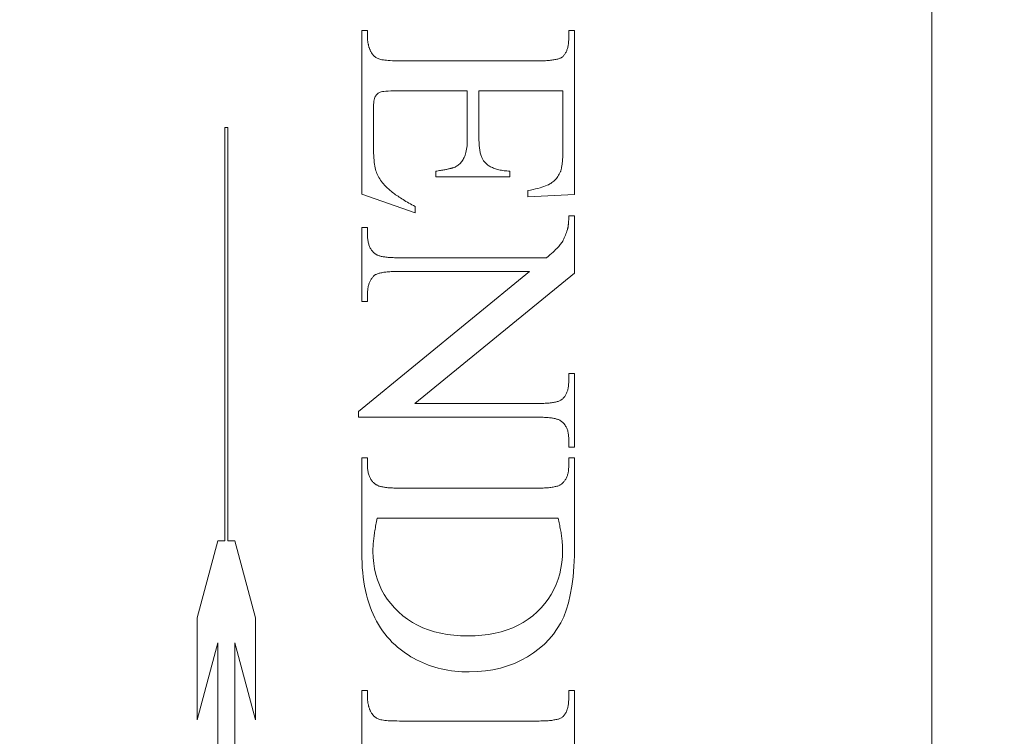
# Model space of a CAD drawing. Units: millimetres. Extents: x 20 to 400, y 20 to 574.
# Drawn here: x 147 to 158, y 479 to 487 of the extents above; entities that cross this region are included whole.
import ezdxf

# ---------------------------------------------------------------- set-up
doc = ezdxf.new("R2010")
doc.units = ezdxf.units.MM
doc.header["$LTSCALE"] = 2
doc.layers.add('Dimensions(ISO)', color=7, linetype='Continuous', lineweight=25)
doc.layers.add('Visible Edges(ISO)', color=7, linetype='Continuous', lineweight=18)
doc.styles.add('Current-BSI', font='ARIAL.TTF')
doc.dimstyles.new('DEFAULT-ISO', dxfattribs={"dimscale": 2, "dimtxt": 3.5, "dimasz": 2.5, "dimexe": 3.175, "dimexo": 0, "dimgap": 0.762, "dimtad": 1, "dimrnd": 1e-08, "dimzin": 0, "dimtxsty": 'Current-BSI', "dimcen": 0.09, "dimdle": 10, "dimclrd": 7, "dimclre": 7, "dimclrt": 7, "dimazin": 0, "dimtfac": 1, "dimtmove": 0, "dimatfit": 3, "dimfxl": 0, "dimtolj": 1, "dimtzin": 0, "dimlwd": 25, "dimlwe": 25, "dimarcsym": 0})

# ---------------------------------------------------------------- blocks, each defined once
blk = doc.blocks.new('*D10')
at = {"layer": 'Defpoints', "color": 0, "linetype": 'Continuous'}
for p in [(151.33, 497.874), (141.13, 479.074), (189.979, 479.074)]:
    blk.add_point(p, dxfattribs=at)
at = {"layer": 'Dimensions(ISO)', "color": 7, "linetype": 'Continuous', "lineweight": 25}
for p, q in [((151.33, 497.874), (196.329, 497.874)), ((189.979, 492.874), (189.979, 484.074)), ((141.13, 479.074), (196.329, 479.074))]:
    blk.add_line(p, q, dxfattribs=at)
at = {"layer": 'Dimensions(ISO)', "color": 7, "linetype": 'Continuous'}
for points in [[(189.146, 492.874), (190.813, 492.874), (189.979, 497.874)], [(189.146, 484.074), (190.813, 484.074), (189.979, 479.074)]]:
    blk.add_solid(points, dxfattribs=at)
at = {"layer": 'Dimensions(ISO)', "color": 7, "linetype": 'Continuous', "lineweight": 25, "insert": (181.307, 483.783), "char_height": 7, "attachment_point": 1, "rotation": 90, "style": 'Current-BSI'}
blk.add_mtext('\\A1;19', dxfattribs=at)

msp = doc.modelspace()

# ---------------------------------------------------------------- linework, layer by layer
at = {"layer": 'Visible Edges(ISO)'}
for p, q in [((157.53, 454.574), (157.53, 503.574)), ((151.098, 485.506), (151.098, 487.355)), ((151.098, 487.355), (151.163, 487.355)), ((151.163, 487.355), (151.163, 487.27)), ((153.434, 487.27), (153.434, 487.355)), ((153.434, 487.355), (153.498, 487.355)), ((153.498, 487.355), (153.498, 485.504)), ((151.163, 487.27), (151.163, 487.263)), ((151.163, 487.263), (151.163, 487.256)), ((151.163, 487.256), (151.164, 487.249)), ((151.164, 487.249), (151.164, 487.242)), ((151.164, 487.242), (151.165, 487.235)), ((151.165, 487.235), (151.166, 487.228)), ((153.432, 487.234), (153.433, 487.246)), ((153.432, 487.223), (153.432, 487.234)), ((153.433, 487.258), (153.434, 487.27)), ((153.433, 487.246), (153.433, 487.258)), ((151.166, 487.228), (151.166, 487.221)), ((151.166, 487.221), (151.168, 487.214)), ((151.168, 487.214), (151.169, 487.207)), ((151.169, 487.207), (151.17, 487.2)), ((151.17, 487.2), (151.172, 487.194)), ((151.172, 487.194), (151.173, 487.187)), ((151.173, 487.187), (151.175, 487.18)), ((151.175, 487.18), (151.177, 487.174)), ((151.177, 487.174), (151.179, 487.167)), ((151.179, 487.167), (151.181, 487.16)), ((151.181, 487.16), (151.184, 487.154)), ((151.184, 487.154), (151.186, 487.147)), ((151.186, 487.147), (151.189, 487.141)), ((151.189, 487.141), (151.192, 487.135)), ((151.192, 487.135), (151.194, 487.128)), ((151.194, 487.128), (151.198, 487.122)), ((151.198, 487.122), (151.201, 487.116)), ((153.406, 487.117), (153.41, 487.125)), ((153.41, 487.125), (153.413, 487.134)), ((153.413, 487.134), (153.416, 487.142)), ((153.416, 487.142), (153.419, 487.151)), ((153.419, 487.151), (153.421, 487.161)), ((153.421, 487.161), (153.424, 487.17)), ((153.424, 487.17), (153.426, 487.18)), ((153.426, 487.18), (153.428, 487.19)), ((153.428, 487.19), (153.429, 487.201)), ((153.429, 487.201), (153.43, 487.212)), ((153.43, 487.212), (153.432, 487.223)), ((151.201, 487.116), (151.204, 487.109)), ((151.204, 487.109), (151.209, 487.1)), ((151.209, 487.1), (151.215, 487.092)), ((151.215, 487.092), (151.221, 487.083)), ((151.221, 487.083), (151.227, 487.076)), ((151.227, 487.076), (151.233, 487.068)), ((151.233, 487.068), (151.24, 487.062)), ((151.24, 487.062), (151.248, 487.055)), ((151.248, 487.055), (151.256, 487.05)), ((151.256, 487.05), (151.264, 487.045)), ((151.264, 487.045), (151.272, 487.04)), ((151.272, 487.04), (151.281, 487.036)), ((151.281, 487.036), (151.29, 487.032)), ((151.29, 487.032), (151.301, 487.029)), ((151.301, 487.029), (151.313, 487.026)), ((151.313, 487.026), (151.326, 487.023)), ((151.326, 487.023), (151.342, 487.021)), ((151.342, 487.021), (151.359, 487.018)), ((151.359, 487.018), (151.377, 487.017)), ((151.377, 487.017), (151.397, 487.015)), ((151.397, 487.015), (151.419, 487.014)), ((151.419, 487.014), (151.443, 487.013)), ((151.443, 487.013), (151.468, 487.012)), ((151.468, 487.012), (151.495, 487.012)), ((151.495, 487.012), (151.524, 487.011)), ((151.524, 487.011), (153.081, 487.011)), ((153.081, 487.011), (153.099, 487.012)), ((153.099, 487.012), (153.118, 487.012)), ((153.118, 487.012), (153.135, 487.012)), ((153.135, 487.012), (153.152, 487.013)), ((153.152, 487.013), (153.169, 487.013)), ((153.169, 487.013), (153.184, 487.014)), ((153.184, 487.014), (153.199, 487.015)), ((153.199, 487.015), (153.214, 487.016)), ((153.214, 487.016), (153.228, 487.018)), ((153.228, 487.018), (153.241, 487.019)), ((153.241, 487.019), (153.254, 487.021)), ((153.254, 487.021), (153.266, 487.023)), ((153.266, 487.023), (153.277, 487.025)), ((153.277, 487.025), (153.288, 487.027)), ((153.288, 487.027), (153.298, 487.029)), ((153.298, 487.029), (153.308, 487.031)), ((153.308, 487.031), (153.317, 487.034)), ((153.317, 487.034), (153.325, 487.037)), ((153.325, 487.037), (153.333, 487.04)), ((153.333, 487.04), (153.34, 487.043)), ((153.34, 487.043), (153.347, 487.046)), ((153.347, 487.046), (153.353, 487.049)), ((153.353, 487.049), (153.358, 487.053)), ((153.358, 487.053), (153.363, 487.057)), ((153.363, 487.057), (153.369, 487.062)), ((153.369, 487.062), (153.374, 487.068)), ((153.374, 487.068), (153.379, 487.074)), ((153.379, 487.074), (153.385, 487.08)), ((153.385, 487.08), (153.389, 487.087)), ((153.389, 487.087), (153.394, 487.094)), ((153.394, 487.094), (153.398, 487.101)), ((153.398, 487.101), (153.402, 487.109)), ((153.402, 487.109), (153.406, 487.117)), ((151.238, 486.573), (151.235, 486.557)), ((151.241, 486.586), (151.238, 486.573)), ((151.245, 486.598), (151.241, 486.586)), ((151.25, 486.608), (151.245, 486.598)), ((151.256, 486.617), (151.25, 486.608)), ((151.261, 486.625), (151.256, 486.617)), ((151.268, 486.633), (151.261, 486.625)), ((151.274, 486.639), (151.268, 486.633)), ((151.281, 486.645), (151.274, 486.639)), ((151.289, 486.65), (151.281, 486.645)), ((151.297, 486.655), (151.289, 486.65)), ((151.305, 486.658), (151.297, 486.655)), ((151.316, 486.662), (151.305, 486.658)), ((151.33, 486.664), (151.316, 486.662)), ((151.348, 486.667), (151.33, 486.664)), ((151.371, 486.669), (151.348, 486.667)), ((151.397, 486.67), (151.371, 486.669)), ((151.427, 486.671), (151.397, 486.67)), ((151.46, 486.672), (151.427, 486.671)), ((151.498, 486.672), (151.46, 486.672)), ((152.288, 486.672), (151.498, 486.672)), ((152.288, 486.145), (152.288, 486.672)), ((153.367, 486.672), (152.42, 486.672)), ((152.42, 486.672), (152.42, 486.145)), ((153.367, 486.013), (153.367, 486.672)), ((151.231, 486.519), (151.23, 486.498)), ((151.23, 486.498), (151.23, 486.474)), ((151.23, 486.474), (151.23, 486.066)), ((151.232, 486.539), (151.231, 486.519)), ((151.235, 486.557), (151.232, 486.539)), ((149.553, 481.597), (149.553, 486.259)), ((149.553, 486.259), (149.585, 486.259)), ((149.585, 486.259), (149.585, 481.597)), ((152.287, 486.097), (152.288, 486.12)), ((152.288, 486.12), (152.288, 486.145)), ((152.42, 486.145), (152.42, 486.128)), ((152.42, 486.128), (152.42, 486.111)), ((151.23, 486.066), (151.23, 486.033)), ((151.23, 486.033), (151.23, 486.001)), ((152.276, 485.995), (152.28, 486.013)), ((152.28, 486.013), (152.282, 486.033)), ((152.282, 486.033), (152.285, 486.053)), ((152.285, 486.053), (152.286, 486.074)), ((152.286, 486.074), (152.287, 486.097)), ((152.42, 486.111), (152.421, 486.095)), ((152.421, 486.095), (152.422, 486.08)), ((152.422, 486.08), (152.423, 486.065)), ((152.423, 486.065), (152.424, 486.05)), ((152.424, 486.05), (152.425, 486.036)), ((152.425, 486.036), (152.427, 486.023)), ((152.427, 486.023), (152.429, 486.01)), ((152.429, 486.01), (152.431, 485.997)), ((153.367, 485.999), (153.367, 486.013)), ((151.23, 486.001), (151.231, 485.971)), ((151.231, 485.971), (151.233, 485.943)), ((151.233, 485.943), (151.235, 485.916)), ((151.235, 485.916), (151.237, 485.89)), ((152.234, 485.887), (152.241, 485.898)), ((152.241, 485.898), (152.247, 485.909)), ((152.247, 485.909), (152.253, 485.921)), ((152.253, 485.921), (152.259, 485.934)), ((152.259, 485.934), (152.264, 485.948)), ((152.264, 485.948), (152.269, 485.962)), ((152.269, 485.962), (152.273, 485.978)), ((152.273, 485.978), (152.276, 485.995)), ((152.431, 485.997), (152.433, 485.985)), ((152.433, 485.985), (152.435, 485.973)), ((152.435, 485.973), (152.438, 485.962)), ((152.438, 485.962), (152.441, 485.951)), ((152.441, 485.951), (152.444, 485.941)), ((152.444, 485.941), (152.448, 485.931)), ((152.448, 485.931), (152.451, 485.922)), ((152.451, 485.922), (152.455, 485.913)), ((152.455, 485.913), (152.459, 485.905)), ((152.459, 485.905), (152.463, 485.897)), ((152.463, 485.897), (152.468, 485.89)), ((153.363, 485.894), (153.364, 485.905)), ((153.364, 485.905), (153.365, 485.917)), ((153.365, 485.93), (153.366, 485.943)), ((153.365, 485.917), (153.365, 485.93)), ((153.366, 485.97), (153.367, 485.984)), ((153.366, 485.956), (153.366, 485.97)), ((153.366, 485.943), (153.366, 485.956)), ((153.367, 485.984), (153.367, 485.999)), ((151.237, 485.89), (151.239, 485.866)), ((151.239, 485.866), (151.242, 485.844)), ((151.242, 485.844), (151.246, 485.823)), ((151.246, 485.823), (151.249, 485.804)), ((151.249, 485.804), (151.253, 485.786)), ((151.253, 485.786), (151.258, 485.77)), ((152.045, 485.785), (152.055, 485.787)), ((152.055, 485.787), (152.065, 485.789)), ((152.065, 485.789), (152.075, 485.791)), ((152.075, 485.791), (152.084, 485.793)), ((152.084, 485.793), (152.092, 485.795)), ((152.092, 485.795), (152.101, 485.797)), ((152.101, 485.797), (152.108, 485.799)), ((152.108, 485.799), (152.116, 485.801)), ((152.116, 485.801), (152.123, 485.803)), ((152.123, 485.803), (152.129, 485.805)), ((152.129, 485.805), (152.135, 485.807)), ((152.135, 485.807), (152.141, 485.809)), ((152.141, 485.809), (152.146, 485.811)), ((152.146, 485.811), (152.151, 485.813)), ((152.151, 485.813), (152.155, 485.815)), ((152.155, 485.815), (152.165, 485.821)), ((152.165, 485.821), (152.175, 485.828)), ((152.175, 485.828), (152.185, 485.834)), ((152.185, 485.834), (152.194, 485.842)), ((152.194, 485.842), (152.203, 485.85)), ((152.203, 485.85), (152.211, 485.858)), ((152.211, 485.858), (152.219, 485.868)), ((152.219, 485.868), (152.227, 485.877)), ((152.227, 485.877), (152.234, 485.887)), ((152.468, 485.89), (152.473, 485.883)), ((152.473, 485.883), (152.477, 485.876)), ((152.477, 485.876), (152.483, 485.87)), ((152.483, 485.87), (152.489, 485.863)), ((152.489, 485.863), (152.497, 485.855)), ((152.497, 485.855), (152.505, 485.848)), ((152.505, 485.848), (152.513, 485.841)), ((152.513, 485.841), (152.521, 485.835)), ((152.521, 485.835), (152.531, 485.828)), ((152.531, 485.828), (152.54, 485.823)), ((152.54, 485.823), (152.55, 485.817)), ((152.55, 485.817), (152.56, 485.812)), ((152.56, 485.812), (152.571, 485.806)), ((152.571, 485.806), (152.583, 485.802)), ((152.583, 485.802), (152.594, 485.797)), ((152.594, 485.797), (152.606, 485.793)), ((152.606, 485.793), (152.619, 485.789)), ((152.619, 485.789), (152.632, 485.786)), ((153.346, 485.782), (153.348, 485.789)), ((153.348, 485.789), (153.35, 485.797)), ((153.35, 485.797), (153.351, 485.805)), ((153.351, 485.805), (153.353, 485.813)), ((153.353, 485.813), (153.355, 485.822)), ((153.355, 485.822), (153.356, 485.831)), ((153.356, 485.831), (153.358, 485.84)), ((153.358, 485.84), (153.359, 485.85)), ((153.359, 485.85), (153.36, 485.86)), ((153.36, 485.86), (153.361, 485.871)), ((153.361, 485.871), (153.362, 485.882)), ((153.362, 485.882), (153.363, 485.894)), ((151.258, 485.77), (151.263, 485.755)), ((151.263, 485.755), (151.269, 485.74)), ((151.269, 485.74), (151.276, 485.725)), ((151.276, 485.725), (151.283, 485.71)), ((151.283, 485.71), (151.291, 485.695)), ((151.291, 485.695), (151.3, 485.68)), ((151.3, 485.68), (151.31, 485.665)), ((151.932, 485.766), (151.946, 485.768)), ((151.932, 485.702), (151.932, 485.766)), ((152.769, 485.702), (151.932, 485.702)), ((151.946, 485.768), (151.96, 485.771)), ((151.96, 485.771), (151.973, 485.773)), ((151.973, 485.773), (151.986, 485.775)), ((151.986, 485.775), (151.999, 485.777)), ((151.999, 485.777), (152.011, 485.779)), ((152.011, 485.779), (152.023, 485.781)), ((152.023, 485.781), (152.034, 485.783)), ((152.034, 485.783), (152.045, 485.785)), ((152.632, 485.786), (152.646, 485.782)), ((152.646, 485.782), (152.659, 485.779)), ((152.659, 485.779), (152.674, 485.776)), ((152.674, 485.776), (152.688, 485.774)), ((152.688, 485.774), (152.704, 485.772)), ((152.704, 485.772), (152.719, 485.77)), ((152.719, 485.77), (152.735, 485.769)), ((152.735, 485.769), (152.752, 485.767)), ((152.752, 485.767), (152.769, 485.766)), ((152.769, 485.766), (152.769, 485.702)), ((153.285, 485.674), (153.294, 485.685)), ((153.294, 485.685), (153.303, 485.696)), ((153.303, 485.696), (153.311, 485.708)), ((153.311, 485.708), (153.319, 485.721)), ((153.319, 485.721), (153.326, 485.734)), ((153.326, 485.734), (153.333, 485.748)), ((153.333, 485.748), (153.339, 485.762)), ((153.339, 485.762), (153.342, 485.768)), ((153.342, 485.768), (153.344, 485.775)), ((153.344, 485.775), (153.346, 485.782)), ((151.31, 485.665), (151.32, 485.651)), ((151.32, 485.651), (151.331, 485.636)), ((151.331, 485.636), (151.343, 485.622)), ((151.343, 485.622), (151.355, 485.608)), ((151.355, 485.608), (151.369, 485.594)), ((151.369, 485.594), (151.378, 485.585)), ((151.378, 485.585), (151.388, 485.575)), ((151.388, 485.575), (151.398, 485.566)), ((151.398, 485.566), (151.409, 485.557)), ((153.031, 485.559), (153.058, 485.566)), ((153.058, 485.566), (153.084, 485.572)), ((153.084, 485.572), (153.109, 485.579)), ((153.109, 485.579), (153.131, 485.586)), ((153.131, 485.586), (153.152, 485.593)), ((153.152, 485.593), (153.171, 485.6)), ((153.171, 485.6), (153.189, 485.607)), ((153.189, 485.607), (153.205, 485.614)), ((153.205, 485.614), (153.219, 485.622)), ((153.219, 485.622), (153.232, 485.629)), ((153.232, 485.629), (153.243, 485.637)), ((153.243, 485.637), (153.254, 485.645)), ((153.254, 485.645), (153.265, 485.654)), ((153.265, 485.654), (153.275, 485.664)), ((153.275, 485.664), (153.285, 485.674)), ((151.7, 485.298), (151.098, 485.506)), ((151.409, 485.557), (151.419, 485.548)), ((151.419, 485.548), (151.431, 485.539)), ((151.431, 485.539), (151.442, 485.529)), ((151.442, 485.529), (151.454, 485.52)), ((151.454, 485.52), (151.467, 485.511)), ((151.467, 485.511), (151.48, 485.501)), ((151.48, 485.501), (151.493, 485.492)), ((151.493, 485.492), (151.507, 485.483)), ((151.507, 485.483), (151.521, 485.473)), ((151.521, 485.473), (151.535, 485.464)), ((151.535, 485.464), (151.55, 485.454)), ((151.55, 485.454), (151.565, 485.445)), ((152.971, 485.547), (153.002, 485.553)), ((152.971, 485.478), (152.971, 485.547)), ((153.498, 485.504), (152.971, 485.478)), ((153.002, 485.553), (153.031, 485.559)), ((151.565, 485.445), (151.58, 485.435)), ((151.58, 485.435), (151.596, 485.426)), ((151.596, 485.426), (151.613, 485.416)), ((151.613, 485.416), (151.629, 485.407)), ((151.629, 485.407), (151.647, 485.397)), ((151.647, 485.397), (151.664, 485.388)), ((151.664, 485.388), (151.682, 485.378)), ((151.682, 485.378), (151.7, 485.368)), ((151.7, 485.368), (151.7, 485.298)), ((153.433, 485.254), (153.434, 485.262)), ((153.433, 485.245), (153.433, 485.254)), ((153.433, 485.237), (153.433, 485.245)), ((153.433, 485.229), (153.433, 485.237)), ((153.434, 485.262), (153.498, 485.262)), ((153.498, 485.262), (153.498, 484.615)), ((151.098, 484.296), (151.098, 485.129)), ((151.098, 485.129), (151.163, 485.129)), ((151.163, 485.129), (151.163, 485.047)), ((153.42, 485.116), (153.422, 485.121)), ((153.422, 485.121), (153.423, 485.126)), ((153.423, 485.126), (153.424, 485.131)), ((153.424, 485.131), (153.425, 485.136)), ((153.425, 485.136), (153.426, 485.142)), ((153.426, 485.142), (153.427, 485.147)), ((153.427, 485.153), (153.428, 485.159)), ((153.427, 485.147), (153.427, 485.153)), ((153.428, 485.159), (153.429, 485.165)), ((153.429, 485.165), (153.43, 485.172)), ((153.43, 485.178), (153.431, 485.185)), ((153.43, 485.172), (153.43, 485.178)), ((153.431, 485.192), (153.432, 485.199)), ((153.431, 485.185), (153.431, 485.192)), ((153.432, 485.206), (153.433, 485.214)), ((153.432, 485.199), (153.432, 485.206)), ((153.433, 485.221), (153.433, 485.229)), ((153.433, 485.214), (153.433, 485.221)), ((151.163, 485.047), (151.163, 485.034)), ((151.163, 485.034), (151.164, 485.022)), ((151.164, 485.022), (151.164, 485.009)), ((151.164, 485.009), (151.165, 484.998)), ((153.377, 485.002), (153.383, 485.015)), ((153.383, 485.015), (153.389, 485.028)), ((153.389, 485.028), (153.395, 485.043)), ((153.395, 485.043), (153.401, 485.058)), ((153.401, 485.058), (153.407, 485.074)), ((153.407, 485.074), (153.412, 485.09)), ((153.412, 485.09), (153.418, 485.108)), ((153.418, 485.108), (153.419, 485.112)), ((153.419, 485.112), (153.42, 485.116)), ((151.165, 484.998), (151.167, 484.986)), ((151.167, 484.986), (151.169, 484.975)), ((151.169, 484.975), (151.171, 484.964)), ((151.171, 484.964), (151.173, 484.954)), ((151.173, 484.954), (151.176, 484.944)), ((151.176, 484.944), (151.179, 484.934)), ((151.179, 484.934), (151.182, 484.924)), ((151.182, 484.924), (151.186, 484.915)), ((151.186, 484.915), (151.19, 484.906)), ((151.19, 484.906), (151.194, 484.897)), ((151.194, 484.897), (151.199, 484.889)), ((153.298, 484.894), (153.31, 484.906)), ((153.31, 484.906), (153.32, 484.918)), ((153.32, 484.918), (153.33, 484.928)), ((153.33, 484.928), (153.338, 484.938)), ((153.338, 484.938), (153.345, 484.948)), ((153.345, 484.948), (153.352, 484.957)), ((153.352, 484.957), (153.358, 484.967)), ((153.358, 484.967), (153.365, 484.978)), ((153.365, 484.978), (153.371, 484.989)), ((153.371, 484.989), (153.377, 485.002)), ((151.199, 484.889), (151.204, 484.881)), ((151.204, 484.881), (151.209, 484.874)), ((151.209, 484.874), (151.215, 484.866)), ((151.215, 484.866), (151.221, 484.859)), ((151.221, 484.859), (151.227, 484.853)), ((151.227, 484.853), (151.233, 484.846)), ((151.233, 484.846), (151.24, 484.84)), ((151.24, 484.84), (151.248, 484.834)), ((151.248, 484.834), (151.255, 484.829)), ((151.255, 484.829), (151.26, 484.826)), ((151.26, 484.826), (151.266, 484.823)), ((151.266, 484.823), (151.272, 484.82)), ((151.272, 484.82), (151.278, 484.817)), ((151.278, 484.817), (151.285, 484.814)), ((151.285, 484.814), (151.293, 484.812)), ((151.293, 484.812), (151.301, 484.81)), ((151.301, 484.81), (151.309, 484.807)), ((151.309, 484.807), (151.318, 484.805)), ((151.318, 484.805), (151.328, 484.803)), ((151.328, 484.803), (151.338, 484.801)), ((151.338, 484.801), (151.348, 484.8)), ((151.348, 484.8), (151.359, 484.798)), ((151.359, 484.798), (151.371, 484.797)), ((151.371, 484.797), (151.383, 484.795)), ((151.383, 484.795), (151.395, 484.794)), ((151.395, 484.794), (151.408, 484.793)), ((151.408, 484.793), (151.422, 484.792)), ((151.422, 484.792), (151.436, 484.792)), ((151.436, 484.792), (151.451, 484.791)), ((151.451, 484.791), (151.466, 484.79)), ((151.466, 484.79), (151.481, 484.79)), ((151.481, 484.79), (151.497, 484.79)), ((151.497, 484.79), (151.514, 484.79)), ((151.514, 484.79), (153.183, 484.79)), ((153.183, 484.79), (153.203, 484.807)), ((153.203, 484.807), (153.221, 484.823)), ((153.221, 484.823), (153.239, 484.839)), ((153.239, 484.839), (153.256, 484.854)), ((153.256, 484.854), (153.271, 484.868)), ((153.271, 484.868), (153.285, 484.881)), ((153.285, 484.881), (153.298, 484.894)), ((151.059, 483.053), (152.992, 484.635)), ((151.22, 484.57), (151.215, 484.563)), ((151.226, 484.576), (151.22, 484.57)), ((151.231, 484.582), (151.226, 484.576)), ((151.237, 484.588), (151.231, 484.582)), ((151.242, 484.592), (151.237, 484.588)), ((151.248, 484.595), (151.242, 484.592)), ((151.254, 484.599), (151.248, 484.595)), ((151.26, 484.602), (151.254, 484.599)), ((151.268, 484.605), (151.26, 484.602)), ((151.275, 484.608), (151.268, 484.605)), ((151.284, 484.611), (151.275, 484.608)), ((151.293, 484.614), (151.284, 484.611)), ((151.302, 484.617), (151.293, 484.614)), ((151.312, 484.619), (151.302, 484.617)), ((151.323, 484.621), (151.312, 484.619)), ((151.334, 484.623), (151.323, 484.621)), ((151.346, 484.625), (151.334, 484.623)), ((151.358, 484.627), (151.346, 484.625)), ((151.371, 484.628), (151.358, 484.627)), ((151.385, 484.63), (151.371, 484.628)), ((151.399, 484.631), (151.385, 484.63)), ((151.414, 484.632), (151.399, 484.631)), ((151.429, 484.633), (151.414, 484.632)), ((151.445, 484.634), (151.429, 484.633)), ((151.461, 484.634), (151.445, 484.634)), ((151.478, 484.635), (151.461, 484.634)), ((151.496, 484.635), (151.478, 484.635)), ((151.514, 484.635), (151.496, 484.635)), ((152.992, 484.635), (151.514, 484.635)), ((153.498, 484.615), (151.696, 483.145)), ((151.169, 484.455), (151.168, 484.445)), ((151.171, 484.465), (151.169, 484.455)), ((151.173, 484.475), (151.171, 484.465)), ((151.176, 484.484), (151.173, 484.475)), ((151.179, 484.493), (151.176, 484.484)), ((151.182, 484.502), (151.179, 484.493)), ((151.185, 484.51), (151.182, 484.502)), ((151.188, 484.518), (151.185, 484.51)), ((151.192, 484.526), (151.188, 484.518)), ((151.196, 484.534), (151.192, 484.526)), ((151.2, 484.542), (151.196, 484.534)), ((151.205, 484.549), (151.2, 484.542)), ((151.21, 484.556), (151.205, 484.549)), ((151.215, 484.563), (151.21, 484.556)), ((151.164, 484.414), (151.163, 484.403)), ((151.163, 484.403), (151.163, 484.392)), ((151.163, 484.392), (151.163, 484.38)), ((151.163, 484.38), (151.163, 484.296)), ((151.165, 484.424), (151.164, 484.414)), ((151.166, 484.435), (151.165, 484.424)), ((151.168, 484.445), (151.166, 484.435)), ((151.163, 484.296), (151.098, 484.296)), ((153.434, 483.402), (153.434, 483.484)), ((153.434, 483.484), (153.498, 483.484)), ((153.498, 483.484), (153.498, 482.651)), ((153.429, 483.336), (153.43, 483.346)), ((153.43, 483.346), (153.431, 483.357)), ((153.431, 483.357), (153.432, 483.367)), ((153.432, 483.367), (153.433, 483.379)), ((153.433, 483.39), (153.434, 483.402)), ((153.433, 483.379), (153.433, 483.39)), ((153.387, 483.225), (153.392, 483.232)), ((153.392, 483.232), (153.396, 483.239)), ((153.396, 483.239), (153.4, 483.247)), ((153.4, 483.247), (153.404, 483.254)), ((153.404, 483.254), (153.408, 483.262)), ((153.408, 483.262), (153.412, 483.271)), ((153.412, 483.271), (153.415, 483.279)), ((153.415, 483.279), (153.418, 483.288)), ((153.418, 483.288), (153.421, 483.297)), ((153.421, 483.297), (153.423, 483.306)), ((153.423, 483.306), (153.425, 483.316)), ((153.425, 483.316), (153.427, 483.326)), ((153.427, 483.326), (153.429, 483.336)), ((151.696, 483.145), (153.083, 483.145)), ((153.083, 483.145), (153.101, 483.145)), ((153.101, 483.145), (153.118, 483.145)), ((153.118, 483.145), (153.135, 483.146)), ((153.135, 483.146), (153.152, 483.146)), ((153.152, 483.146), (153.168, 483.147)), ((153.168, 483.147), (153.183, 483.148)), ((153.183, 483.148), (153.198, 483.149)), ((153.198, 483.149), (153.212, 483.15)), ((153.212, 483.15), (153.225, 483.152)), ((153.225, 483.152), (153.238, 483.153)), ((153.238, 483.153), (153.251, 483.155)), ((153.251, 483.155), (153.262, 483.157)), ((153.262, 483.157), (153.274, 483.159)), ((153.274, 483.159), (153.284, 483.161)), ((153.284, 483.161), (153.294, 483.164)), ((153.294, 483.164), (153.304, 483.167)), ((153.304, 483.167), (153.313, 483.169)), ((153.313, 483.169), (153.321, 483.172)), ((153.321, 483.172), (153.329, 483.175)), ((153.329, 483.175), (153.336, 483.179)), ((153.336, 483.179), (153.343, 483.182)), ((153.343, 483.182), (153.349, 483.186)), ((153.349, 483.186), (153.354, 483.19)), ((153.354, 483.19), (153.359, 483.194)), ((153.359, 483.194), (153.365, 483.199)), ((153.365, 483.199), (153.371, 483.205)), ((153.371, 483.205), (153.376, 483.212)), ((153.376, 483.212), (153.382, 483.218)), ((153.382, 483.218), (153.387, 483.225)), ((151.059, 482.99), (151.059, 483.053)), ((153.083, 482.99), (151.059, 482.99)), ((153.099, 482.99), (153.083, 482.99)), ((153.115, 482.99), (153.099, 482.99)), ((153.131, 482.989), (153.115, 482.99)), ((153.146, 482.989), (153.131, 482.989)), ((153.16, 482.988), (153.146, 482.989)), ((153.174, 482.987), (153.16, 482.988)), ((153.188, 482.987), (153.174, 482.987)), ((153.201, 482.986), (153.188, 482.987)), ((153.214, 482.984), (153.201, 482.986)), ((153.226, 482.983), (153.214, 482.984)), ((153.237, 482.982), (153.226, 482.983)), ((153.248, 482.98), (153.237, 482.982)), ((153.259, 482.978), (153.248, 482.98)), ((153.269, 482.977), (153.259, 482.978)), ((153.278, 482.975), (153.269, 482.977)), ((153.287, 482.972), (153.278, 482.975)), ((153.296, 482.97), (153.287, 482.972)), ((153.304, 482.968), (153.296, 482.97)), ((153.311, 482.965), (153.304, 482.968)), ((153.318, 482.963), (153.311, 482.965)), ((153.325, 482.96), (153.318, 482.963)), ((153.331, 482.957), (153.325, 482.96)), ((153.336, 482.954), (153.331, 482.957)), ((153.341, 482.951), (153.336, 482.954)), ((153.349, 482.945), (153.341, 482.951)), ((153.356, 482.94), (153.349, 482.945)), ((153.363, 482.934), (153.356, 482.94)), ((153.37, 482.927), (153.363, 482.934)), ((153.376, 482.921), (153.37, 482.927)), ((153.382, 482.914), (153.376, 482.921)), ((153.387, 482.906), (153.382, 482.914)), ((153.393, 482.899), (153.387, 482.906)), ((153.398, 482.891), (153.393, 482.899)), ((153.402, 482.883), (153.398, 482.891)), ((153.406, 482.874), (153.402, 482.883)), ((153.41, 482.865), (153.406, 482.874)), ((153.414, 482.856), (153.41, 482.865)), ((153.418, 482.847), (153.414, 482.856)), ((153.421, 482.837), (153.418, 482.847)), ((153.423, 482.827), (153.421, 482.837)), ((153.426, 482.817), (153.423, 482.827)), ((153.428, 482.806), (153.426, 482.817)), ((153.43, 482.795), (153.428, 482.806)), ((153.431, 482.783), (153.43, 482.795)), ((153.432, 482.772), (153.431, 482.783)), ((153.433, 482.76), (153.432, 482.772)), ((153.433, 482.748), (153.433, 482.76)), ((153.434, 482.735), (153.433, 482.748)), ((153.434, 482.651), (153.434, 482.735)), ((153.498, 482.651), (153.434, 482.651)), ((151.098, 481.46), (151.098, 482.533)), ((151.098, 482.533), (151.163, 482.533)), ((151.163, 482.533), (151.163, 482.443)), ((153.434, 482.443), (153.434, 482.533)), ((153.434, 482.533), (153.498, 482.533)), ((153.498, 482.533), (153.498, 481.557)), ((151.163, 482.443), (151.163, 482.43)), ((151.163, 482.43), (151.164, 482.418)), ((151.164, 482.418), (151.164, 482.406)), ((151.164, 482.406), (151.166, 482.395)), ((151.166, 482.395), (151.167, 482.384)), ((151.167, 482.384), (151.169, 482.373)), ((151.169, 482.373), (151.171, 482.362)), ((151.171, 482.362), (151.174, 482.352)), ((151.174, 482.352), (151.177, 482.342)), ((151.177, 482.342), (151.18, 482.332)), ((153.42, 482.342), (153.422, 482.351)), ((153.422, 482.351), (153.425, 482.36)), ((153.425, 482.36), (153.427, 482.37)), ((153.427, 482.37), (153.429, 482.379)), ((153.429, 482.379), (153.43, 482.389)), ((153.43, 482.389), (153.431, 482.4)), ((153.431, 482.4), (153.432, 482.41)), ((153.432, 482.41), (153.433, 482.421)), ((153.433, 482.432), (153.434, 482.443)), ((153.433, 482.421), (153.433, 482.432)), ((151.18, 482.332), (151.184, 482.323)), ((151.184, 482.323), (151.187, 482.314)), ((151.187, 482.314), (151.192, 482.305)), ((151.192, 482.305), (151.196, 482.297)), ((151.196, 482.297), (151.201, 482.289)), ((151.201, 482.289), (151.207, 482.281)), ((151.207, 482.281), (151.212, 482.273)), ((151.212, 482.273), (151.218, 482.266)), ((151.218, 482.266), (151.224, 482.259)), ((151.224, 482.259), (151.231, 482.252)), ((151.231, 482.252), (151.238, 482.246)), ((151.238, 482.246), (151.245, 482.24)), ((151.245, 482.24), (151.253, 482.234)), ((151.253, 482.234), (151.261, 482.229)), ((153.338, 482.227), (153.344, 482.231)), ((153.344, 482.231), (153.35, 482.235)), ((153.35, 482.235), (153.355, 482.239)), ((153.355, 482.239), (153.361, 482.245)), ((153.361, 482.245), (153.368, 482.251)), ((153.368, 482.251), (153.373, 482.257)), ((153.373, 482.257), (153.379, 482.264)), ((153.379, 482.264), (153.384, 482.27)), ((153.384, 482.27), (153.389, 482.277)), ((153.389, 482.277), (153.394, 482.285)), ((153.394, 482.285), (153.399, 482.292)), ((153.399, 482.292), (153.403, 482.3)), ((153.403, 482.3), (153.407, 482.308)), ((153.407, 482.308), (153.411, 482.316)), ((153.411, 482.316), (153.414, 482.324)), ((153.414, 482.324), (153.417, 482.333)), ((153.417, 482.333), (153.42, 482.342)), ((151.261, 482.229), (151.266, 482.226)), ((151.266, 482.226), (151.272, 482.223)), ((151.272, 482.223), (151.278, 482.22)), ((151.278, 482.22), (151.285, 482.217)), ((151.285, 482.217), (151.292, 482.214)), ((151.292, 482.214), (151.299, 482.212)), ((151.299, 482.212), (151.308, 482.21)), ((151.308, 482.21), (151.316, 482.207)), ((151.316, 482.207), (151.325, 482.205)), ((151.325, 482.205), (151.335, 482.203)), ((151.335, 482.203), (151.345, 482.201)), ((151.345, 482.201), (151.356, 482.2)), ((151.356, 482.2), (151.367, 482.198)), ((151.367, 482.198), (151.379, 482.197)), ((151.379, 482.197), (151.391, 482.195)), ((151.391, 482.195), (151.404, 482.194)), ((151.404, 482.194), (151.417, 482.193)), ((151.417, 482.193), (151.431, 482.192)), ((151.431, 482.192), (151.445, 482.192)), ((151.445, 482.192), (151.46, 482.191)), ((151.46, 482.191), (151.475, 482.19)), ((151.475, 482.19), (151.491, 482.19)), ((151.491, 482.19), (151.507, 482.19)), ((151.507, 482.19), (151.524, 482.19)), ((151.524, 482.19), (153.073, 482.19)), ((153.073, 482.19), (153.091, 482.19)), ((153.091, 482.19), (153.109, 482.19)), ((153.109, 482.19), (153.126, 482.191)), ((153.126, 482.191), (153.143, 482.191)), ((153.143, 482.191), (153.159, 482.192)), ((153.159, 482.192), (153.175, 482.193)), ((153.175, 482.193), (153.19, 482.194)), ((153.19, 482.194), (153.204, 482.195)), ((153.204, 482.195), (153.218, 482.197)), ((153.218, 482.197), (153.231, 482.198)), ((153.231, 482.198), (153.244, 482.2)), ((153.244, 482.2), (153.256, 482.202)), ((153.256, 482.202), (153.268, 482.204)), ((153.268, 482.204), (153.278, 482.207)), ((153.278, 482.207), (153.289, 482.209)), ((153.289, 482.209), (153.298, 482.212)), ((153.298, 482.212), (153.308, 482.214)), ((153.308, 482.214), (153.316, 482.217)), ((153.316, 482.217), (153.324, 482.221)), ((153.324, 482.221), (153.331, 482.224)), ((153.331, 482.224), (153.338, 482.227)), ((151.261, 481.796), (151.258, 481.778)), ((151.265, 481.814), (151.261, 481.796)), ((151.269, 481.832), (151.265, 481.814)), ((151.273, 481.851), (151.269, 481.832)), ((153.312, 481.851), (151.273, 481.851)), ((153.316, 481.834), (153.312, 481.851)), ((153.32, 481.817), (153.316, 481.834)), ((153.324, 481.8), (153.32, 481.817)), ((153.328, 481.784), (153.324, 481.8)), ((151.24, 481.677), (151.238, 481.661)), ((151.243, 481.693), (151.24, 481.677)), ((151.246, 481.709), (151.243, 481.693)), ((151.248, 481.726), (151.246, 481.709)), ((151.251, 481.743), (151.248, 481.726)), ((151.254, 481.761), (151.251, 481.743)), ((151.258, 481.778), (151.254, 481.761)), ((153.331, 481.768), (153.328, 481.784)), ((153.334, 481.752), (153.331, 481.768)), ((153.337, 481.736), (153.334, 481.752)), ((153.34, 481.72), (153.337, 481.736)), ((153.343, 481.704), (153.34, 481.72)), ((153.346, 481.689), (153.343, 481.704)), ((153.348, 481.673), (153.346, 481.689)), ((149.239, 480.727), (149.472, 481.597)), ((149.472, 481.597), (149.553, 481.597)), ((149.585, 481.597), (149.666, 481.597)), ((149.666, 481.597), (149.899, 480.727)), ((151.228, 481.569), (151.227, 481.555)), ((151.229, 481.584), (151.228, 481.569)), ((151.231, 481.599), (151.229, 481.584)), ((151.232, 481.614), (151.231, 481.599)), ((151.234, 481.629), (151.232, 481.614)), ((151.236, 481.645), (151.234, 481.629)), ((151.238, 481.661), (151.236, 481.645)), ((153.35, 481.658), (153.348, 481.673)), ((153.352, 481.643), (153.35, 481.658)), ((153.354, 481.628), (153.352, 481.643)), ((153.356, 481.613), (153.354, 481.628)), ((153.357, 481.599), (153.356, 481.613)), ((153.359, 481.584), (153.357, 481.599)), ((153.36, 481.57), (153.359, 481.584)), ((153.361, 481.556), (153.36, 481.57)), ((151.099, 481.403), (151.098, 481.46)), ((151.225, 481.527), (151.224, 481.514)), ((151.224, 481.514), (151.224, 481.5)), ((151.224, 481.5), (151.224, 481.487)), ((151.224, 481.487), (151.224, 481.474)), ((151.224, 481.474), (151.226, 481.407)), ((151.226, 481.541), (151.225, 481.527)), ((151.227, 481.555), (151.226, 481.541)), ((153.362, 481.542), (153.361, 481.556)), ((153.361, 481.418), (153.363, 481.488)), ((153.362, 481.528), (153.362, 481.542)), ((153.363, 481.515), (153.362, 481.528)), ((153.363, 481.501), (153.363, 481.515)), ((153.363, 481.488), (153.363, 481.501)), ((153.498, 481.557), (153.496, 481.426)), ((151.101, 481.347), (151.099, 481.403)), ((151.104, 481.292), (151.101, 481.347)), ((151.226, 481.407), (151.232, 481.341)), ((153.345, 481.286), (153.355, 481.351)), ((153.355, 481.351), (153.361, 481.418)), ((153.496, 481.426), (153.491, 481.304)), ((151.109, 481.238), (151.104, 481.292)), ((151.114, 481.185), (151.109, 481.238)), ((151.232, 481.341), (151.242, 481.278)), ((151.242, 481.278), (151.256, 481.216)), ((153.331, 481.223), (153.345, 481.286)), ((153.491, 481.304), (153.481, 481.19)), ((151.122, 481.134), (151.114, 481.185)), ((151.13, 481.084), (151.122, 481.134)), ((151.256, 481.216), (151.274, 481.157)), ((151.274, 481.157), (151.296, 481.099)), ((153.291, 481.103), (153.313, 481.162)), ((153.313, 481.162), (153.331, 481.223)), ((153.481, 481.19), (153.468, 481.083)), ((151.14, 481.035), (151.13, 481.084)), ((151.151, 480.987), (151.14, 481.035)), ((151.296, 481.099), (151.322, 481.043)), ((151.322, 481.043), (151.352, 480.99)), ((153.236, 480.991), (153.266, 481.046)), ((153.266, 481.046), (153.291, 481.103)), ((153.468, 481.083), (153.45, 480.985)), ((151.163, 480.941), (151.151, 480.987)), ((151.177, 480.896), (151.163, 480.941)), ((151.352, 480.99), (151.386, 480.938)), ((151.386, 480.938), (151.424, 480.888)), ((153.164, 480.888), (153.202, 480.939)), ((153.202, 480.939), (153.236, 480.991)), ((153.45, 480.985), (153.429, 480.895)), ((151.192, 480.852), (151.177, 480.896)), ((151.208, 480.809), (151.192, 480.852)), ((151.226, 480.768), (151.208, 480.809)), ((151.424, 480.888), (151.466, 480.84)), ((151.466, 480.84), (151.512, 480.794)), ((151.512, 480.794), (151.561, 480.751)), ((153.027, 480.751), (153.077, 480.794)), ((153.077, 480.794), (153.122, 480.84)), ((153.122, 480.84), (153.164, 480.888)), ((153.404, 480.813), (153.376, 480.739)), ((153.429, 480.895), (153.404, 480.813)), ((149.239, 479.575), (149.239, 480.727)), ((149.899, 480.727), (149.899, 479.575)), ((151.245, 480.727), (151.226, 480.768)), ((151.265, 480.688), (151.245, 480.727)), ((151.286, 480.651), (151.265, 480.688)), ((151.561, 480.751), (151.614, 480.711)), ((151.614, 480.711), (151.669, 480.675)), ((152.92, 480.675), (152.975, 480.711)), ((152.975, 480.711), (153.027, 480.751)), ((153.376, 480.739), (153.343, 480.67)), ((151.309, 480.614), (151.286, 480.651)), ((151.333, 480.579), (151.309, 480.614)), ((151.358, 480.545), (151.333, 480.579)), ((151.669, 480.675), (151.727, 480.643)), ((151.727, 480.643), (151.788, 480.615)), ((151.788, 480.615), (151.852, 480.591)), ((151.852, 480.591), (151.918, 480.57)), ((151.918, 480.57), (151.988, 480.553)), ((152.602, 480.553), (152.671, 480.57)), ((152.671, 480.57), (152.738, 480.591)), ((152.738, 480.591), (152.802, 480.615)), ((152.802, 480.615), (152.862, 480.643)), ((152.862, 480.643), (152.92, 480.675)), ((153.304, 480.606), (153.261, 480.544)), ((153.343, 480.67), (153.304, 480.606)), ((151.385, 480.512), (151.358, 480.545)), ((151.413, 480.481), (151.385, 480.512)), ((151.442, 480.45), (151.413, 480.481)), ((151.988, 480.553), (152.06, 480.54)), ((152.06, 480.54), (152.135, 480.531)), ((152.135, 480.531), (152.213, 480.525)), ((152.213, 480.525), (152.294, 480.523)), ((152.294, 480.523), (152.376, 480.525)), ((152.376, 480.525), (152.454, 480.531)), ((152.454, 480.531), (152.529, 480.54)), ((152.529, 480.54), (152.602, 480.553)), ((153.213, 480.486), (153.159, 480.431)), ((153.261, 480.544), (153.213, 480.486)), ((149.472, 480.444), (149.239, 479.575)), ((149.472, 477.7), (149.472, 480.444)), ((149.899, 479.575), (149.666, 480.444)), ((149.666, 480.444), (149.666, 477.7)), ((151.473, 480.421), (151.442, 480.45)), ((151.501, 480.396), (151.473, 480.421)), ((151.53, 480.373), (151.501, 480.396)), ((151.56, 480.35), (151.53, 480.373)), ((151.59, 480.328), (151.56, 480.35)), ((153.101, 480.38), (153.037, 480.332)), ((153.159, 480.431), (153.101, 480.38)), ((151.62, 480.308), (151.59, 480.328)), ((151.652, 480.288), (151.62, 480.308)), ((151.683, 480.27), (151.652, 480.288)), ((151.716, 480.252), (151.683, 480.27)), ((151.749, 480.236), (151.716, 480.252)), ((151.782, 480.221), (151.749, 480.236)), ((152.896, 480.248), (152.821, 480.213)), ((152.969, 480.288), (152.896, 480.248)), ((153.037, 480.332), (152.969, 480.288)), ((151.816, 480.206), (151.782, 480.221)), ((151.851, 480.193), (151.816, 480.206)), ((151.886, 480.181), (151.851, 480.193)), ((151.922, 480.17), (151.886, 480.181)), ((151.958, 480.16), (151.922, 480.17)), ((151.995, 480.151), (151.958, 480.16)), ((152.032, 480.143), (151.995, 480.151)), ((152.07, 480.136), (152.032, 480.143)), ((152.109, 480.13), (152.07, 480.136)), ((152.148, 480.126), (152.109, 480.13)), ((152.188, 480.122), (152.148, 480.126)), ((152.228, 480.119), (152.188, 480.122)), ((152.492, 480.128), (152.402, 480.12)), ((152.578, 480.141), (152.492, 480.128)), ((152.662, 480.16), (152.578, 480.141)), ((152.743, 480.184), (152.662, 480.16)), ((152.821, 480.213), (152.743, 480.184)), ((152.269, 480.118), (152.228, 480.119)), ((152.31, 480.117), (152.269, 480.118)), ((152.402, 480.12), (152.31, 480.117)), ((151.098, 478.057), (151.098, 479.906)), ((151.098, 479.906), (151.163, 479.906)), ((151.163, 479.906), (151.163, 479.821)), ((153.434, 479.821), (153.434, 479.906)), ((153.434, 479.906), (153.498, 479.906)), ((153.498, 479.906), (153.498, 478.055)), ((151.163, 479.821), (151.163, 479.814)), ((151.163, 479.814), (151.163, 479.807)), ((151.163, 479.807), (151.164, 479.8)), ((151.164, 479.8), (151.164, 479.793)), ((151.164, 479.793), (151.165, 479.786)), ((153.432, 479.785), (153.433, 479.797)), ((153.433, 479.809), (153.434, 479.821)), ((153.433, 479.797), (153.433, 479.809)), ((151.165, 479.786), (151.166, 479.779)), ((151.166, 479.779), (151.166, 479.772)), ((151.166, 479.772), (151.168, 479.765)), ((151.168, 479.765), (151.169, 479.758)), ((151.169, 479.758), (151.17, 479.751)), ((151.17, 479.751), (151.172, 479.745)), ((151.172, 479.745), (151.173, 479.738)), ((151.173, 479.738), (151.175, 479.731)), ((151.175, 479.731), (151.177, 479.725)), ((151.177, 479.725), (151.179, 479.718)), ((151.179, 479.718), (151.181, 479.711)), ((151.181, 479.711), (151.184, 479.705)), ((151.184, 479.705), (151.186, 479.698)), ((151.186, 479.698), (151.189, 479.692)), ((151.189, 479.692), (151.192, 479.686)), ((151.192, 479.686), (151.194, 479.679)), ((151.194, 479.679), (151.198, 479.673)), ((153.406, 479.668), (153.41, 479.676)), ((153.41, 479.676), (153.413, 479.685)), ((153.413, 479.685), (153.416, 479.693)), ((153.416, 479.693), (153.419, 479.702)), ((153.419, 479.702), (153.421, 479.712)), ((153.421, 479.712), (153.424, 479.721)), ((153.424, 479.721), (153.426, 479.731)), ((153.426, 479.731), (153.428, 479.741)), ((153.428, 479.741), (153.429, 479.752)), ((153.429, 479.752), (153.43, 479.763)), ((153.43, 479.763), (153.432, 479.774)), ((153.432, 479.774), (153.432, 479.785)), ((151.198, 479.673), (151.201, 479.667)), ((151.201, 479.667), (151.204, 479.66)), ((151.204, 479.66), (151.209, 479.651)), ((151.209, 479.651), (151.215, 479.643)), ((151.215, 479.643), (151.221, 479.634)), ((151.221, 479.634), (151.227, 479.627)), ((151.227, 479.627), (151.233, 479.619)), ((151.233, 479.619), (151.24, 479.613)), ((151.24, 479.613), (151.248, 479.606)), ((151.248, 479.606), (151.256, 479.601)), ((151.256, 479.601), (151.264, 479.596)), ((151.264, 479.596), (151.272, 479.591)), ((151.272, 479.591), (151.281, 479.587)), ((151.281, 479.587), (151.29, 479.583)), ((151.29, 479.583), (151.301, 479.58)), ((151.301, 479.58), (151.313, 479.577)), ((151.313, 479.577), (151.326, 479.574)), ((151.326, 479.574), (151.342, 479.572)), ((151.342, 479.572), (151.359, 479.569)), ((151.359, 479.569), (151.377, 479.568)), ((151.377, 479.568), (151.397, 479.566)), ((151.397, 479.566), (151.419, 479.565)), ((151.419, 479.565), (151.443, 479.564)), ((153.169, 479.564), (153.184, 479.565)), ((153.184, 479.565), (153.199, 479.566)), ((153.199, 479.566), (153.214, 479.567)), ((153.214, 479.567), (153.228, 479.569)), ((153.228, 479.569), (153.241, 479.57)), ((153.241, 479.57), (153.254, 479.572)), ((153.254, 479.572), (153.266, 479.574)), ((153.266, 479.574), (153.277, 479.576)), ((153.277, 479.576), (153.288, 479.578)), ((153.288, 479.578), (153.298, 479.58)), ((153.298, 479.58), (153.308, 479.582)), ((153.308, 479.582), (153.317, 479.585)), ((153.317, 479.585), (153.325, 479.588)), ((153.325, 479.588), (153.333, 479.591)), ((153.333, 479.591), (153.34, 479.594)), ((153.34, 479.594), (153.347, 479.597)), ((153.347, 479.597), (153.353, 479.6)), ((153.353, 479.6), (153.358, 479.604)), ((153.358, 479.604), (153.363, 479.608)), ((153.363, 479.608), (153.369, 479.613)), ((153.369, 479.613), (153.374, 479.619)), ((153.374, 479.619), (153.379, 479.625)), ((153.379, 479.625), (153.385, 479.631)), ((153.385, 479.631), (153.389, 479.638)), ((153.389, 479.638), (153.394, 479.645)), ((153.394, 479.645), (153.398, 479.652)), ((153.398, 479.652), (153.402, 479.66)), ((153.402, 479.66), (153.406, 479.668)), ((151.443, 479.564), (151.468, 479.563)), ((151.468, 479.563), (151.495, 479.563)), ((151.495, 479.563), (151.524, 479.562)), ((151.524, 479.562), (153.081, 479.562)), ((153.081, 479.562), (153.099, 479.562)), ((153.099, 479.562), (153.118, 479.563)), ((153.118, 479.563), (153.135, 479.563)), ((153.135, 479.563), (153.152, 479.564)), ((153.152, 479.564), (153.169, 479.564))]:
    msp.add_line(p, q, dxfattribs=at)

# ---------------------------------------------------------------- dimensions: what is measured, and where the dimension line sits
at = {"layer": 'Dimensions(ISO)', "color": 7, "linetype": 'Continuous', "lineweight": 25}
dim = msp.add_linear_dim(base=(189.979, 479.074), p1=(151.33, 497.874), p2=(141.13, 479.074), angle=90, dimstyle='DEFAULT-ISO', override={"dimdec": 0, "dimtp": 0, "dimtm": 0, "dimtdec": 2, "dimtofl": 0, "dimatfit": 1}, dxfattribs=at)
dim.commit()
dim.dimension.update_dxf_attribs({"geometry": '*D10', "text_midpoint": (189.979, 488.474), "dimtype": 160})

doc.saveas('drawing.dxf')
